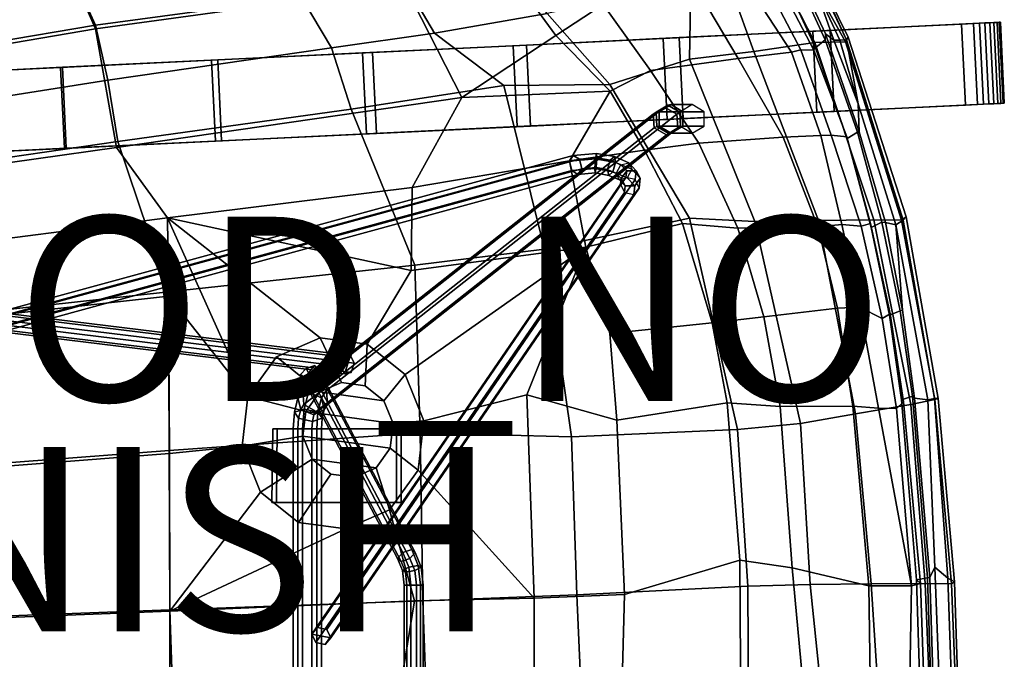
# Model space of a CAD drawing. Units: inches. Extents: x -17.7 to 9.2, y -12.6 to 12.7.
# Drawn here: x -1.5 to 9.2, y 1.2 to 8.1 of the extents above; entities that cross this region are included whole.
import ezdxf

# ---------------------------------------------------------------- set-up
doc = ezdxf.new("R2010")
doc.units = ezdxf.units.IN
doc.header["$MEASUREMENT"] = 0
for name, color, linetype in [('SEAT-BACK', 5, 'Continuous'), ('SEAT-BASE', 5, 'Continuous'), ('SEAT-FABRIC', 5, 'Continuous'), ('SEAT-FABRICEDGE', 5, 'Continuous'), ('SEAT-FINISH', 7, 'Continuous'), ('SEAT-PROD_NO', 7, 'Continuous'), ('SEAT-ROCKER', 5, 'Continuous')]:
    doc.layers.add(name, color=color, linetype=linetype)

msp = doc.modelspace()

# ---------------------------------------------------------------- linework, layer by layer
at = {"layer": 'SEAT-BACK'}
for points in [[(-0.895, 8.544, 15.277), (2.267, 8.971, 16.194), (2.684, 8.502, 15.814), (-0.676, 8.04, 14.832)], [(4.319, 7.966, 15.903), (3.744, 8.756, 16.147), (4.314, 8.929, 16.285), (4.832, 8.304, 16.076)], [(3.744, 8.756, 16.147), (4.319, 7.966, 15.903), (3.301, 7.294, 15.475), (2.684, 8.502, 15.814)], [(6.978, 7.811, 15.603), (6.876, 7.786, 15.726), (6.377, 8.554, 15.916), (6.536, 8.654, 15.779)], [(6.978, 7.811, 15.603), (6.536, 8.654, 15.779), (6.755, 8.512, 15.585), (7.117, 7.807, 15.422)], [(6.297, 7.719, 15.971), (5.822, 8.526, 16.101), (6.377, 8.554, 15.916), (6.876, 7.786, 15.726)], [(7.117, 7.807, 15.422), (6.755, 8.512, 15.585), (6.802, 8.563, 15.242), (7.133, 7.84, 15.094)], [(-0.895, 8.544, 15.277), (-0.676, 8.04, 14.832), (-2.901, 7.66, 14.239), (-3.079, 8.167, 14.667)], [(-0.445, 6.75, 14.301), (-0.676, 8.04, 14.832), (2.684, 8.502, 15.814), (3.301, 7.294, 15.475)], [(6.297, 7.719, 15.971), (5.346, 7.586, 15.984), (4.832, 8.304, 16.076), (5.822, 8.526, 16.101)], [(4.909, 7.363, 15.897), (4.319, 7.966, 15.903), (4.832, 8.304, 16.076), (5.346, 7.586, 15.984)], [(-0.445, 6.75, 14.301), (-2.192, 6.506, 13.811), (-2.901, 7.66, 14.239), (-0.676, 8.04, 14.832)], [(4.319, 7.966, 15.903), (4.909, 7.363, 15.897), (3.301, 7.294, 15.475)], [(6.876, 7.786, 15.726), (6.978, 7.811, 15.603), (7.308, 6.886, 15.56), (7.194, 6.883, 15.667)], [(7.117, 7.807, 15.422), (7.478, 6.866, 15.305), (7.308, 6.886, 15.56), (6.978, 7.811, 15.603)], [(7.117, 7.807, 15.422), (7.133, 7.84, 15.094), (7.48, 6.849, 15.001), (7.478, 6.866, 15.305)], [(6.785, 6.862, 15.883), (5.871, 6.799, 15.973), (5.346, 7.586, 15.984), (6.297, 7.719, 15.971)], [(6.785, 6.862, 15.883), (6.297, 7.719, 15.971), (6.876, 7.786, 15.726), (7.194, 6.883, 15.667)], [(5.282, 6.721, 15.882), (4.909, 7.363, 15.897), (5.346, 7.586, 15.984), (5.871, 6.799, 15.973)], [(0.108, 5.989, 14.325), (-0.445, 6.75, 14.301), (3.301, 7.294, 15.475), (2.762, 6.317, 15.156)], [(4.909, 7.363, 15.897), (4.468, 6.606, 15.67), (2.762, 6.317, 15.156), (3.301, 7.294, 15.475)], [(5.282, 6.721, 15.882), (4.468, 6.606, 15.67), (4.909, 7.363, 15.897), (5.282, 6.721, 15.882)], [(7.161, 5.892, 15.786), (6.294, 5.877, 15.943), (5.871, 6.799, 15.973), (6.785, 6.862, 15.883)], [(7.161, 5.892, 15.786), (6.785, 6.862, 15.883), (7.194, 6.883, 15.667), (7.422, 5.916, 15.625)], [(7.631, 5.896, 15.433), (7.422, 5.916, 15.625), (7.194, 6.883, 15.667), (7.308, 6.886, 15.56)], [(7.631, 5.896, 15.433), (7.308, 6.886, 15.56), (7.478, 6.866, 15.305), (7.734, 5.928, 15.251)], [(7.48, 6.849, 15.001), (7.742, 5.883, 14.922), (7.734, 5.928, 15.251), (7.478, 6.866, 15.305)], [(0.108, 5.989, 14.325), (-2.59, 5.641, 13.531), (-2.192, 6.506, 13.811), (-0.445, 6.75, 14.301)], [(5.694, 5.925, 15.889), (5.282, 6.721, 15.882), (5.871, 6.799, 15.973), (6.294, 5.877, 15.943)], [(5.282, 6.721, 15.882), (5.694, 5.925, 15.889), (4.645, 5.669, 15.621), (4.468, 6.606, 15.67)], [(4.645, 5.669, 15.621), (2.75, 5.415, 15.054), (2.762, 6.317, 15.156), (4.468, 6.606, 15.67)], [(2.762, 6.317, 15.156), (2.75, 5.415, 15.054), (0.108, 5.989, 14.325)], [(-2.548, 4.84, 13.405), (-2.59, 5.641, 13.531), (0.108, 5.989, 14.325), (0.118, 5.139, 14.229)], [(0.108, 5.989, 14.325), (2.75, 5.415, 15.054), (2.274, 4.615, 14.859), (1.762, 4.685, 14.697)], [(0.108, 5.989, 14.325), (1.762, 4.685, 14.697), (1.288, 4.478, 14.539), (0.978, 4.048, 14.429)], [(0.108, 5.989, 14.325), (0.978, 4.048, 14.429), (0.118, 5.139, 14.229), (0.108, 5.989, 14.325)], [(6.014, 4.85, 15.888), (4.906, 4.732, 15.631), (4.645, 5.669, 15.621), (5.694, 5.925, 15.889)], [(6.014, 4.85, 15.888), (5.694, 5.925, 15.889), (6.294, 5.877, 15.943), (6.575, 4.915, 15.918)], [(7.376, 5.007, 15.731), (6.575, 4.915, 15.918), (6.294, 5.877, 15.943), (7.161, 5.892, 15.786)], [(7.376, 5.007, 15.731), (7.161, 5.892, 15.786), (7.422, 5.916, 15.625), (7.616, 5.02, 15.583)], [(7.86, 4.895, 15.357), (7.616, 5.02, 15.583), (7.422, 5.916, 15.625), (7.631, 5.896, 15.433)], [(7.86, 4.895, 15.357), (7.631, 5.896, 15.433), (7.734, 5.928, 15.251), (7.946, 4.947, 15.188)], [(7.939, 4.93, 14.858), (7.946, 4.947, 15.188), (7.734, 5.928, 15.251), (7.742, 5.883, 14.922)], [(4.645, 5.669, 15.621), (2.686, 4.286, 14.983), (2.274, 4.615, 14.859), (2.75, 5.415, 15.054)], [(4.645, 5.669, 15.621), (4.006, 4.066, 15.352), (2.888, 3.786, 15.034), (2.686, 4.286, 14.983)], [(4.006, 4.066, 15.352), (4.645, 5.669, 15.621), (4.906, 4.732, 15.631), (4.982, 3.791, 15.61)], [(-2.49, 3.229, 13.264), (-2.548, 4.84, 13.405), (0.118, 5.139, 14.229), (0.128, 3.43, 14.132)], [(0.915, 3.511, 14.394), (0.128, 3.43, 14.132), (0.118, 5.139, 14.229), (0.978, 4.048, 14.429)], [(6.754, 3.94, 15.888), (6.178, 3.98, 15.875), (6.014, 4.85, 15.888), (6.575, 4.915, 15.918)], [(6.754, 3.94, 15.888), (6.575, 4.915, 15.918), (7.376, 5.007, 15.731), (7.543, 3.942, 15.694)], [(7.822, 3.921, 15.526), (7.543, 3.942, 15.694), (7.376, 5.007, 15.731), (7.616, 5.02, 15.583)], [(7.86, 4.895, 15.357), (8.017, 3.92, 15.322), (7.822, 3.921, 15.526), (7.616, 5.02, 15.583)], [(7.86, 4.895, 15.357), (7.946, 4.947, 15.188), (8.093, 3.989, 15.121), (8.017, 3.92, 15.322)], [(8.093, 3.989, 15.121), (7.946, 4.947, 15.188), (7.939, 4.93, 14.858), (8.07, 4.012, 14.855)], [(4.982, 3.791, 15.61), (4.906, 4.732, 15.631), (6.014, 4.85, 15.888), (6.178, 3.98, 15.875)], [(1.996, 4.201, 14.184), (1.76, 4.098, 14.105), (1.288, 4.478, 14.539), (1.762, 4.685, 14.697)], [(2.25, 4.166, 14.264), (1.996, 4.201, 14.184), (1.762, 4.685, 14.697), (2.274, 4.615, 14.859)], [(2.454, 4.002, 14.326), (2.25, 4.166, 14.264), (2.274, 4.615, 14.859), (2.686, 4.286, 14.983)], [(1.76, 4.098, 14.105), (1.606, 3.884, 14.05), (0.978, 4.048, 14.429), (1.288, 4.478, 14.539)], [(2.554, 3.754, 14.351), (2.454, 4.002, 14.326), (2.686, 4.286, 14.983), (2.888, 3.786, 15.034)], [(1.996, 4.201, 14.184), (2.25, 4.166, 14.264), (2.454, 4.002, 14.326), (1.76, 4.098, 14.105)], [(1.606, 3.884, 14.05), (1.76, 4.098, 14.105), (2.454, 4.002, 14.326), (2.554, 3.754, 14.351)], [(4.006, 4.066, 15.352), (4.086, 1.859, 15.339), (2.825, 3.249, 15), (2.888, 3.786, 15.034)], [(4.086, 1.859, 15.339), (4.006, 4.066, 15.352), (4.982, 3.791, 15.61), (5.063, 1.899, 15.6)], [(1.606, 3.884, 14.05), (1.575, 3.618, 14.033), (0.915, 3.511, 14.394), (0.978, 4.048, 14.429)], [(6.316, 2.272, 15.856), (5.063, 1.899, 15.6), (4.982, 3.791, 15.61), (6.178, 3.98, 15.875)], [(6.316, 2.272, 15.856), (6.178, 3.98, 15.875), (6.754, 3.94, 15.888), (6.885, 2.187, 15.866)], [(8.178, 1.993, 15.334), (8.017, 3.92, 15.322), (8.093, 3.989, 15.121), (8.275, 2.019, 15.103)], [(8.231, 2.06, 14.842), (8.275, 2.019, 15.103), (8.093, 3.989, 15.121), (8.07, 4.012, 14.855)], [(1.606, 3.884, 14.05), (2.554, 3.754, 14.351), (2.523, 3.488, 14.334), (1.575, 3.618, 14.033)], [(7.717, 1.992, 15.665), (6.885, 2.187, 15.866), (6.754, 3.94, 15.888), (7.543, 3.942, 15.694)], [(7.717, 1.992, 15.665), (7.543, 3.942, 15.694), (7.822, 3.921, 15.526), (8.178, 1.993, 15.334)], [(8.178, 1.993, 15.334), (7.822, 3.921, 15.526), (8.017, 3.92, 15.322), (8.178, 1.993, 15.334)], [(2.523, 3.488, 14.334), (2.554, 3.754, 14.351), (2.888, 3.786, 15.034), (2.825, 3.249, 15)], [(1.575, 3.618, 14.033), (1.675, 3.37, 14.059), (1.117, 3.011, 14.446), (0.915, 3.511, 14.394)], [(1.675, 3.37, 14.059), (1.575, 3.618, 14.033), (2.523, 3.488, 14.334), (2.369, 3.275, 14.279)], [(-2.466, 1.617, 13.208), (-2.49, 3.229, 13.264), (0.128, 3.43, 14.132), (0.133, 1.718, 14.074)], [(0.128, 3.43, 14.132), (0.915, 3.511, 14.394), (1.117, 3.011, 14.446), (0.133, 1.718, 14.074)], [(2.369, 3.275, 14.279), (2.523, 3.488, 14.334), (2.825, 3.249, 15), (2.515, 2.82, 14.889)], [(1.675, 3.37, 14.059), (1.88, 3.206, 14.12), (1.528, 2.682, 14.569), (1.117, 3.011, 14.446)], [(1.675, 3.37, 14.059), (2.369, 3.275, 14.279), (2.134, 3.172, 14.201), (1.88, 3.206, 14.12)], [(1.88, 3.206, 14.12), (2.134, 3.172, 14.201), (2.04, 2.612, 14.731), (1.528, 2.682, 14.569)], [(2.134, 3.172, 14.201), (2.369, 3.275, 14.279), (2.515, 2.82, 14.889), (2.04, 2.612, 14.731)], [(2.825, 3.249, 15), (4.086, 1.859, 15.339), (2.786, 1.832, 14.937), (2.515, 2.82, 14.889)], [(2.04, 2.612, 14.731), (0.133, 1.718, 14.074), (1.117, 3.011, 14.446), (1.528, 2.682, 14.569)], [(0.133, 1.718, 14.074), (2.04, 2.612, 14.731), (2.515, 2.82, 14.889), (2.786, 1.832, 14.937)], [(5.015, 0.005, 15.584), (5.063, 1.899, 15.6), (6.316, 2.272, 15.856), (6.331, 0.005, 15.823)], [(7.085, 0.005, 15.824), (6.331, 0.005, 15.823), (6.316, 2.272, 15.856), (6.885, 2.187, 15.866)], [(7.085, 0.005, 15.824), (6.885, 2.187, 15.866), (7.717, 1.992, 15.665), (7.744, 0.005, 15.646)], [(8.231, 2.06, 14.842), (8.296, 0.005, 14.8), (8.343, 0.005, 15.132), (8.275, 2.019, 15.103)], [(8.142, 0.005, 15.406), (7.744, 0.005, 15.646), (7.717, 1.992, 15.665), (8.178, 1.993, 15.334)], [(8.178, 1.993, 15.334), (8.275, 2.019, 15.103), (8.343, 0.005, 15.132), (8.142, 0.005, 15.406)], [(2.489, 0.005, 14.84), (0.136, 0.005, 14.035), (0.133, 1.718, 14.074), (2.786, 1.832, 14.937)], [(2.489, 0.005, 14.84), (2.786, 1.832, 14.937), (4.086, 1.859, 15.339), (4.089, 0.005, 15.324)], [(5.015, 0.005, 15.584), (4.089, 0.005, 15.324), (4.086, 1.859, 15.339), (5.063, 1.899, 15.6)], [(-1.562, 0.005, 13.458), (-2.466, 1.617, 13.208), (0.133, 1.718, 14.074), (0.136, 0.005, 14.035)]]:
    msp.add_3dface(points, dxfattribs=at)
at = {"layer": 'SEAT-BASE'}
for points in [[(5.497, 7.191, 2.024), (5.375, 7.115, 1.963), (1.575, 4.112, 13.385), (1.698, 4.188, 13.445)], [(5.631, 7.115, 2.049), (5.497, 7.191, 2.024), (1.698, 4.188, 13.445), (1.832, 4.112, 13.47)], [(5.533, 7.211, 1.915), (5.408, 7.134, 1.863), (5.375, 7.115, 1.963), (5.497, 7.191, 2.024)], [(5.57, 7.218, 1.803), (5.442, 7.14, 1.761), (5.408, 7.134, 1.863), (5.533, 7.211, 1.915)], [(5.8, 7.218, 1.114), (5.672, 7.14, 1.071), (5.442, 7.14, 1.761), (5.57, 7.218, 1.803)], [(5.664, 7.134, 1.949), (5.533, 7.211, 1.915), (5.497, 7.191, 2.024), (5.631, 7.115, 2.049)], [(5.699, 7.14, 1.846), (5.57, 7.218, 1.803), (5.533, 7.211, 1.915), (5.664, 7.134, 1.949)], [(5.928, 7.14, 1.156), (5.8, 7.218, 1.114), (5.57, 7.218, 1.803), (5.699, 7.14, 1.846)], [(5.375, 7.115, 1.963), (5.387, 6.964, 1.927), (1.587, 3.961, 13.349), (1.575, 4.112, 13.385)], [(5.643, 6.964, 2.013), (5.631, 7.115, 2.049), (1.832, 4.112, 13.47), (1.844, 3.961, 13.434)], [(5.408, 7.134, 1.863), (5.414, 6.979, 1.844), (5.387, 6.964, 1.927), (5.375, 7.115, 1.963)], [(5.442, 7.14, 1.761), (5.442, 6.984, 1.761), (5.414, 6.979, 1.844), (5.408, 7.134, 1.863)], [(5.672, 7.14, 1.071), (5.672, 6.984, 1.071), (5.442, 6.984, 1.761), (5.442, 7.14, 1.761)], [(5.671, 6.979, 1.93), (5.664, 7.134, 1.949), (5.631, 7.115, 2.049), (5.643, 6.964, 2.013)], [(5.699, 6.984, 1.846), (5.699, 7.14, 1.846), (5.664, 7.134, 1.949), (5.671, 6.979, 1.93)], [(5.928, 6.984, 1.156), (5.928, 7.14, 1.156), (5.699, 7.14, 1.846), (5.699, 6.984, 1.846)], [(5.387, 6.964, 1.927), (5.521, 6.888, 1.952), (1.721, 3.885, 13.374), (1.587, 3.961, 13.349)], [(5.521, 6.888, 1.952), (5.643, 6.964, 2.013), (1.844, 3.961, 13.434), (1.721, 3.885, 13.374)], [(5.414, 6.979, 1.844), (5.546, 6.902, 1.878), (5.521, 6.888, 1.952), (5.387, 6.964, 1.927)], [(5.442, 6.984, 1.761), (5.57, 6.906, 1.803), (5.546, 6.902, 1.878), (5.414, 6.979, 1.844)], [(5.672, 6.984, 1.071), (5.8, 6.906, 1.114), (5.57, 6.906, 1.803), (5.442, 6.984, 1.761)], [(5.546, 6.902, 1.878), (5.671, 6.979, 1.93), (5.643, 6.964, 2.013), (5.521, 6.888, 1.952)], [(5.57, 6.906, 1.803), (5.699, 6.984, 1.846), (5.671, 6.979, 1.93), (5.546, 6.902, 1.878)], [(5.8, 6.906, 1.114), (5.928, 6.984, 1.156), (5.699, 6.984, 1.846), (5.57, 6.906, 1.803)], [(4.509, 6.666, 3.034), (4.468, 6.605, 2.958), (-5.744, 3.816, 10.717), (-5.702, 3.877, 10.794)], [(4.576, 6.624, 3.106), (4.509, 6.666, 3.034), (-5.702, 3.877, 10.794), (-5.636, 3.835, 10.865)], [(4.6, 6.52, 3.101), (4.576, 6.624, 3.106), (-5.636, 3.835, 10.865), (-5.612, 3.731, 10.861)], [(4.761, 6.687, 2.94), (4.751, 6.628, 2.852), (4.468, 6.605, 2.958), (4.509, 6.666, 3.034)], [(4.751, 6.628, 2.852), (4.744, 6.522, 2.859), (4.492, 6.502, 2.953), (4.468, 6.605, 2.958)], [(4.765, 6.639, 3.035), (4.761, 6.687, 2.94), (4.509, 6.666, 3.034), (4.576, 6.624, 3.106)], [(4.758, 6.533, 3.042), (4.765, 6.639, 3.035), (4.576, 6.624, 3.106), (4.6, 6.52, 3.101)], [(4.968, 6.59, 2.882), (4.938, 6.489, 2.886), (4.744, 6.522, 2.859), (4.751, 6.628, 2.852)], [(4.955, 6.653, 2.968), (4.968, 6.59, 2.882), (4.751, 6.628, 2.852), (4.761, 6.687, 2.94)], [(4.879, 6.512, 3.059), (4.91, 6.614, 3.056), (4.765, 6.639, 3.035), (4.758, 6.533, 3.042)], [(4.91, 6.614, 3.056), (4.955, 6.653, 2.968), (4.761, 6.687, 2.94), (4.765, 6.639, 3.035)], [(5.026, 6.563, 3.134), (5.11, 6.586, 3.071), (4.955, 6.653, 2.968), (4.91, 6.614, 3.056)], [(5.11, 6.586, 3.071), (5.143, 6.515, 2.999), (4.968, 6.59, 2.882), (4.955, 6.653, 2.968)], [(4.468, 6.605, 2.958), (4.492, 6.502, 2.953), (-5.719, 3.713, 10.712), (-5.744, 3.816, 10.717)], [(4.558, 6.459, 3.024), (4.6, 6.52, 3.101), (-5.612, 3.731, 10.861), (-5.653, 3.67, 10.784)], [(4.744, 6.522, 2.859), (4.748, 6.475, 2.954), (4.558, 6.459, 3.024), (4.492, 6.502, 2.953)], [(4.748, 6.475, 2.954), (4.758, 6.533, 3.042), (4.6, 6.52, 3.101), (4.558, 6.459, 3.024)], [(4.938, 6.489, 2.886), (4.893, 6.449, 2.974), (4.748, 6.475, 2.954), (4.744, 6.522, 2.859)], [(4.893, 6.449, 2.974), (4.879, 6.512, 3.059), (4.758, 6.533, 3.042), (4.748, 6.475, 2.954)], [(4.976, 6.47, 3.124), (5.026, 6.563, 3.134), (4.91, 6.614, 3.056), (4.879, 6.512, 3.059)], [(5.143, 6.515, 2.999), (5.092, 6.421, 2.989), (4.938, 6.489, 2.886), (4.968, 6.59, 2.882)], [(5.026, 6.563, 3.134), (5.089, 6.498, 3.252), (5.029, 6.415, 3.223), (4.976, 6.47, 3.124)], [(5.11, 6.586, 3.071), (5.193, 6.499, 3.228), (5.089, 6.498, 3.252), (5.026, 6.563, 3.134)], [(5.143, 6.515, 2.999), (5.236, 6.417, 3.175), (5.193, 6.499, 3.228), (5.11, 6.586, 3.071)], [(4.492, 6.502, 2.953), (4.558, 6.459, 3.024), (-5.653, 3.67, 10.784), (-5.719, 3.713, 10.712)], [(1.674, 1.47, 13.892), (1.733, 1.542, 13.944), (5.08, 6.426, 3.399), (5.021, 6.355, 3.347)], [(1.733, 1.542, 13.944), (1.835, 1.52, 13.966), (5.182, 6.404, 3.421), (5.08, 6.426, 3.399)], [(5.009, 6.399, 3.052), (4.976, 6.47, 3.124), (4.879, 6.512, 3.059), (4.893, 6.449, 2.974)], [(5.092, 6.421, 2.989), (5.009, 6.399, 3.052), (4.893, 6.449, 2.974), (4.938, 6.489, 2.886)], [(4.976, 6.47, 3.124), (5.029, 6.415, 3.223), (5.072, 6.334, 3.17), (5.009, 6.399, 3.052)], [(5.009, 6.399, 3.052), (5.072, 6.334, 3.17), (5.176, 6.335, 3.146), (5.092, 6.421, 2.989)], [(5.089, 6.498, 3.252), (5.08, 6.426, 3.399), (5.021, 6.355, 3.347), (5.029, 6.415, 3.223)], [(5.029, 6.415, 3.223), (5.021, 6.355, 3.347), (5.063, 6.262, 3.317), (5.072, 6.334, 3.17)], [(5.193, 6.499, 3.228), (5.182, 6.404, 3.421), (5.08, 6.426, 3.399), (5.089, 6.498, 3.252)], [(5.092, 6.421, 2.989), (5.176, 6.335, 3.146), (5.236, 6.417, 3.175), (5.143, 6.515, 2.999)], [(5.176, 6.335, 3.146), (5.165, 6.24, 3.339), (5.225, 6.311, 3.391), (5.236, 6.417, 3.175)], [(5.236, 6.417, 3.175), (5.225, 6.311, 3.391), (5.182, 6.404, 3.421), (5.193, 6.499, 3.228)], [(1.716, 1.377, 13.862), (1.674, 1.47, 13.892), (5.021, 6.355, 3.347), (5.063, 6.262, 3.317)], [(1.877, 1.427, 13.937), (1.818, 1.356, 13.885), (5.165, 6.24, 3.339), (5.225, 6.311, 3.391)], [(1.835, 1.52, 13.966), (1.877, 1.427, 13.937), (5.225, 6.311, 3.391), (5.182, 6.404, 3.421)], [(5.072, 6.334, 3.17), (5.063, 6.262, 3.317), (5.165, 6.24, 3.339), (5.176, 6.335, 3.146)], [(1.818, 1.356, 13.885), (1.716, 1.377, 13.862), (5.063, 6.262, 3.317), (5.165, 6.24, 3.339)], [(1.988, 4.377, 13.099), (2.021, 4.476, 13.076), (-9.118, 5.842, 2.936), (-9.151, 5.743, 2.958)], [(2.021, 4.476, 13.076), (2.093, 4.492, 12.999), (-9.046, 5.857, 2.859), (-9.118, 5.842, 2.936)], [(2.093, 4.492, 12.999), (2.132, 4.409, 12.945), (-9.007, 5.774, 2.805), (-9.046, 5.857, 2.859)], [(2.132, 4.409, 12.945), (2.099, 4.31, 12.968), (-9.039, 5.676, 2.827), (-9.007, 5.774, 2.805)], [(2.027, 4.294, 13.045), (1.988, 4.377, 13.099), (-9.151, 5.743, 2.958), (-9.111, 5.66, 2.904)], [(2.099, 4.31, 12.968), (2.027, 4.294, 13.045), (-9.111, 5.66, 2.904), (-9.039, 5.676, 2.827)], [(2.093, 4.492, 12.999), (2.021, 4.476, 13.076), (1.988, 4.377, 13.099), (2.027, 4.294, 13.045)], [(2.093, 4.492, 12.999), (2.027, 4.294, 13.045), (2.099, 4.31, 12.968), (2.132, 4.409, 12.945)], [(1.61, 4.353, 12.722), (1.551, 4.288, 12.784), (1.589, 4.256, 12.878), (1.706, 4.385, 12.755)], [(1.743, 4.353, 12.85), (1.706, 4.385, 12.755), (1.589, 4.256, 12.878), (1.685, 4.288, 12.911)], [(2.661, 2.354, 11.62), (1.61, 4.353, 12.722), (1.706, 4.385, 12.755), (2.757, 2.386, 11.653)], [(2.757, 2.386, 11.653), (1.706, 4.385, 12.755), (1.743, 4.353, 12.85), (2.794, 2.354, 11.748)], [(2.602, 2.289, 11.682), (1.551, 4.288, 12.784), (1.61, 4.353, 12.722), (2.661, 2.354, 11.62)], [(2.64, 2.257, 11.776), (1.589, 4.256, 12.878), (1.551, 4.288, 12.784), (2.602, 2.289, 11.682)], [(2.736, 2.289, 11.809), (1.685, 4.288, 12.911), (1.589, 4.256, 12.878), (2.64, 2.257, 11.776)], [(2.794, 2.354, 11.748), (1.743, 4.353, 12.85), (1.685, 4.288, 12.911), (2.736, 2.289, 11.809)], [(1.698, 4.188, 13.445), (1.575, 4.112, 13.385), (1.521, 4.033, 13.547), (1.635, 4.094, 13.635)], [(1.832, 4.112, 13.47), (1.698, 4.188, 13.445), (1.635, 4.094, 13.635), (1.778, 4.033, 13.632)], [(1.635, 4.094, 13.635), (1.521, 4.033, 13.547), (1.483, 3.879, 13.664), (1.588, 3.912, 13.773)], [(1.575, 4.112, 13.385), (1.587, 3.961, 13.349), (1.552, 3.909, 13.456), (1.521, 4.033, 13.547)], [(1.778, 4.033, 13.632), (1.635, 4.094, 13.635), (1.588, 3.912, 13.773), (1.739, 3.879, 13.749)], [(1.844, 3.961, 13.434), (1.832, 4.112, 13.47), (1.778, 4.033, 13.632), (1.808, 3.909, 13.541)], [(1.521, 4.033, 13.547), (1.552, 3.909, 13.456), (1.527, 3.812, 13.53), (1.483, 3.879, 13.664)], [(1.587, 3.961, 13.349), (1.721, 3.885, 13.374), (1.695, 3.848, 13.453), (1.552, 3.909, 13.456)], [(1.721, 3.885, 13.374), (1.844, 3.961, 13.434), (1.808, 3.909, 13.541), (1.695, 3.848, 13.453)], [(1.808, 3.909, 13.541), (1.778, 4.033, 13.632), (1.739, 3.879, 13.749), (1.783, 3.812, 13.615)], [(1.588, 3.912, 13.773), (1.483, 3.879, 13.664), (1.47, 3.699, 13.702), (1.573, 3.699, 13.818)], [(1.483, 3.879, 13.664), (1.527, 3.812, 13.53), (1.519, 3.699, 13.554), (1.47, 3.699, 13.702)], [(1.552, 3.909, 13.456), (1.695, 3.848, 13.453), (1.678, 3.779, 13.505), (1.527, 3.812, 13.53)], [(1.739, 3.879, 13.749), (1.588, 3.912, 13.773), (1.573, 3.699, 13.818), (1.726, 3.699, 13.787)], [(1.695, 3.848, 13.453), (1.808, 3.909, 13.541), (1.783, 3.812, 13.615), (1.678, 3.779, 13.505)], [(1.783, 3.812, 13.615), (1.739, 3.879, 13.749), (1.726, 3.699, 13.787), (1.776, 3.699, 13.639)], [(1.527, 3.812, 13.53), (1.678, 3.779, 13.505), (1.672, 3.699, 13.522), (1.519, 3.699, 13.554)], [(1.678, 3.779, 13.505), (1.783, 3.812, 13.615), (1.776, 3.699, 13.639), (1.672, 3.699, 13.522)], [(1.248, 3.699, 13.882), (1.297, 3.699, 13.73), (1.288, 2.899, 13.727), (1.239, 2.899, 13.879)], [(1.248, 3.699, 13.882), (1.239, 2.899, 13.879), (2.591, 2.899, 14.313), (2.591, 3.699, 14.313)], [(2.591, 3.699, 14.313), (2.64, 3.699, 14.16), (1.297, 3.699, 13.73), (1.248, 3.699, 13.882)], [(1.297, 3.699, 13.73), (2.64, 3.699, 14.16), (2.64, 2.899, 14.16), (1.288, 2.899, 13.727)], [(1.47, 3.699, 13.702), (1.519, 3.699, 13.554), (1.519, -3.701, 13.554), (1.47, -3.701, 13.702)], [(1.573, 3.699, 13.818), (1.47, 3.699, 13.702), (1.47, -3.701, 13.702), (1.573, -3.701, 13.818)], [(1.519, 3.699, 13.554), (1.672, 3.699, 13.522), (1.672, -3.701, 13.522), (1.519, -3.701, 13.554)], [(1.726, 3.699, 13.787), (1.573, 3.699, 13.818), (1.573, -3.701, 13.818), (1.726, -3.701, 13.787)], [(1.672, 3.699, 13.522), (1.776, 3.699, 13.639), (1.776, -3.701, 13.639), (1.672, -3.701, 13.522)], [(1.776, 3.699, 13.639), (1.726, 3.699, 13.787), (1.726, -3.701, 13.787), (1.776, -3.701, 13.639)], [(2.64, 3.699, 14.16), (2.591, 3.699, 14.313), (2.591, 2.899, 14.313), (2.64, 2.899, 14.16)], [(2.591, 2.899, 14.313), (1.239, 2.899, 13.879), (1.288, 2.899, 13.727), (2.64, 2.899, 14.16)], [(2.661, 2.354, 11.62), (2.724, 2.196, 11.554), (2.655, 2.159, 11.626), (2.602, 2.289, 11.682)], [(2.825, 2.215, 11.582), (2.724, 2.196, 11.554), (2.661, 2.354, 11.62), (2.757, 2.386, 11.653)], [(2.789, 2.159, 11.753), (2.857, 2.196, 11.681), (2.794, 2.354, 11.748), (2.736, 2.289, 11.809)], [(2.794, 2.354, 11.748), (2.857, 2.196, 11.681), (2.825, 2.215, 11.582), (2.757, 2.386, 11.653)], [(2.655, 2.159, 11.626), (2.687, 2.14, 11.726), (2.64, 2.257, 11.776), (2.602, 2.289, 11.682)], [(2.64, 2.257, 11.776), (2.687, 2.14, 11.726), (2.789, 2.159, 11.753), (2.736, 2.289, 11.809)], [(2.748, 2.001, 11.528), (2.675, 2.001, 11.605), (2.655, 2.159, 11.626), (2.724, 2.196, 11.554)], [(2.675, 2.001, 11.605), (2.705, 2.001, 11.708), (2.687, 2.14, 11.726), (2.655, 2.159, 11.626)], [(2.705, 2.001, 11.708), (2.808, 2.001, 11.733), (2.789, 2.159, 11.753), (2.687, 2.14, 11.726)], [(2.852, 2.001, 11.553), (2.748, 2.001, 11.528), (2.724, 2.196, 11.554), (2.825, 2.215, 11.582)], [(2.808, 2.001, 11.733), (2.882, 2.001, 11.656), (2.857, 2.196, 11.681), (2.789, 2.159, 11.753)], [(2.882, 2.001, 11.656), (2.852, 2.001, 11.553), (2.825, 2.215, 11.582), (2.857, 2.196, 11.681)], [(2.675, -1.999, 11.605), (2.705, -1.999, 11.708), (2.705, 2.001, 11.708), (2.675, 2.001, 11.605)], [(2.748, -1.999, 11.528), (2.675, -1.999, 11.605), (2.675, 2.001, 11.605), (2.748, 2.001, 11.528)], [(2.705, -1.999, 11.708), (2.808, -1.999, 11.733), (2.808, 2.001, 11.733), (2.705, 2.001, 11.708)], [(2.852, -1.999, 11.553), (2.748, -1.999, 11.528), (2.748, 2.001, 11.528), (2.852, 2.001, 11.553)], [(2.808, -1.999, 11.733), (2.882, -1.999, 11.656), (2.882, 2.001, 11.656), (2.808, 2.001, 11.733)], [(2.882, -1.999, 11.656), (2.852, -1.999, 11.553), (2.852, 2.001, 11.553), (2.882, 2.001, 11.656)], [(1.877, 1.427, 13.937), (1.835, 1.52, 13.966), (1.733, 1.542, 13.944), (1.674, 1.47, 13.892)], [(1.877, 1.427, 13.937), (1.674, 1.47, 13.892), (1.716, 1.377, 13.862), (1.818, 1.356, 13.885)]]:
    msp.add_3dface(points, dxfattribs=at)
at = {"layer": 'SEAT-FABRIC'}
for points in [[(7.461, 7.898, 15.319), (6.851, 8.998, 15.643), (6.661, 8.815, 15.933), (7.128, 7.891, 15.778)], [(-0.893, 8.56, 15.415), (-0.676, 8.081, 14.974), (1.559, 8.385, 15.627), (1.236, 8.841, 16.043)], [(2.683, 8.542, 15.955), (3.004, 7.993, 15.749), (4.226, 8.207, 16.096), (3.772, 8.765, 16.262)], [(6.468, 7.793, 16.103), (7.128, 7.891, 15.778), (6.661, 8.815, 15.933), (6.164, 8.638, 16.2)], [(-0.893, 8.56, 15.415), (-3.063, 8.186, 14.795), (-2.897, 7.703, 14.377), (-0.676, 8.081, 14.974)], [(6.468, 7.793, 16.103), (6.164, 8.638, 16.2), (5.784, 8.539, 16.26), (5.769, 7.711, 16.161)], [(1.559, 8.385, 15.627), (1.886, 7.832, 15.407), (3.004, 7.993, 15.749), (2.683, 8.542, 15.955)], [(4.904, 7.434, 16.03), (5.769, 7.711, 16.161), (5.784, 8.539, 16.26), (4.226, 8.207, 16.096)], [(-0.539, 7.482, 14.665), (1.886, 7.832, 15.407), (1.559, 8.385, 15.627), (-0.676, 8.081, 14.974)], [(4.904, 7.434, 16.03), (4.226, 8.207, 16.096), (3.004, 7.993, 15.749), (3.756, 7.424, 15.785)], [(-0.539, 7.482, 14.665), (-0.676, 8.081, 14.974), (-2.897, 7.703, 14.377), (-2.807, 7.126, 14.064)], [(3.756, 7.424, 15.785), (3.004, 7.993, 15.749), (1.886, 7.832, 15.407), (2.099, 7.166, 15.285)], [(2.099, 7.166, 15.285), (1.886, 7.832, 15.407), (-0.539, 7.482, 14.665), (-0.433, 6.815, 14.489)], [(7.168, 5.96, 15.96), (7.769, 5.967, 15.608), (7.128, 7.891, 15.778), (6.468, 7.793, 16.103)], [(8.07, 5.964, 15.177), (7.461, 7.898, 15.319), (7.128, 7.891, 15.778), (7.769, 5.967, 15.608)], [(5.77, 5.985, 16.033), (6.477, 5.947, 16.065), (5.769, 7.711, 16.161), (4.904, 7.434, 16.03)], [(7.168, 5.96, 15.96), (6.468, 7.793, 16.103), (5.769, 7.711, 16.161), (6.477, 5.947, 16.065)], [(-0.433, 6.815, 14.489), (-0.539, 7.482, 14.665), (-2.807, 7.126, 14.064), (-2.224, 6.557, 13.982)], [(2.789, 5.476, 15.251), (4.195, 5.647, 15.667), (3.756, 7.424, 15.785), (2.099, 7.166, 15.285)], [(5.77, 5.985, 16.033), (4.904, 7.434, 16.03), (3.756, 7.424, 15.785), (4.195, 5.647, 15.667)], [(2.789, 5.476, 15.251), (2.099, 7.166, 15.285), (-0.433, 6.815, 14.489), (0.117, 5.186, 14.411)], [(-2.553, 4.891, 13.581), (0.117, 5.186, 14.411), (-0.433, 6.815, 14.489), (-2.224, 6.557, 13.982)], [(6.29, 3.692, 16.016), (5.77, 5.985, 16.033), (4.195, 5.647, 15.667), (4.488, 3.61, 15.655)], [(6.29, 3.692, 16.016), (6.973, 3.755, 16.001), (6.477, 5.947, 16.065), (5.77, 5.985, 16.033)], [(7.572, 3.861, 15.87), (7.168, 5.96, 15.96), (6.477, 5.947, 16.065), (6.973, 3.755, 16.001)], [(7.572, 3.861, 15.87), (8.171, 3.963, 15.495), (7.769, 5.967, 15.608), (7.168, 5.96, 15.96)], [(8.433, 4.017, 15.066), (8.07, 5.964, 15.177), (7.769, 5.967, 15.608), (8.171, 3.963, 15.495)], [(2.847, 3.655, 15.171), (4.488, 3.61, 15.655), (4.195, 5.647, 15.667), (2.789, 5.476, 15.251)], [(2.847, 3.655, 15.171), (2.789, 5.476, 15.251), (0.117, 5.186, 14.411), (0.123, 3.461, 14.313)], [(-2.494, 3.264, 13.44), (0.123, 3.461, 14.313), (0.117, 5.186, 14.411), (-2.553, 4.891, 13.581)], [(8.326, 2.018, 15.505), (8.171, 3.963, 15.495), (7.572, 3.861, 15.87), (7.74, 2.015, 15.842)], [(8.326, 2.018, 15.505), (8.611, 2.014, 15.08), (8.433, 4.017, 15.066), (8.171, 3.963, 15.495)], [(7.079, 2.008, 15.985), (7.74, 2.015, 15.842), (7.572, 3.861, 15.87), (6.973, 3.755, 16.001)], [(6.404, 1.99, 15.997), (7.079, 2.008, 15.985), (6.973, 3.755, 16.001), (6.29, 3.692, 16.016)], [(0.131, 1.733, 14.255), (2.877, 1.83, 15.147), (2.847, 3.655, 15.171), (0.123, 3.461, 14.313)], [(4.549, 1.894, 15.646), (4.488, 3.61, 15.655), (2.847, 3.655, 15.171), (2.877, 1.83, 15.147)], [(4.549, 1.894, 15.646), (6.404, 1.99, 15.997), (6.29, 3.692, 16.016), (4.488, 3.61, 15.655)], [(0.131, 1.733, 14.255), (0.123, 3.461, 14.313), (-2.494, 3.264, 13.44), (-2.476, 1.635, 13.385)], [(4.632, 0.005, 15.674), (6.412, 0.005, 15.966), (6.404, 1.99, 15.997), (4.549, 1.894, 15.646)], [(7.286, 0.005, 15.936), (7.079, 2.008, 15.985), (6.404, 1.99, 15.997), (6.412, 0.005, 15.966)], [(7.286, 0.005, 15.936), (7.872, 0.005, 15.757), (7.74, 2.015, 15.842), (7.079, 2.008, 15.985)], [(8.409, 0.005, 15.455), (8.326, 2.018, 15.505), (7.74, 2.015, 15.842), (7.872, 0.005, 15.757)], [(8.409, 0.005, 15.455), (8.693, 0.005, 15.018), (8.611, 2.014, 15.08), (8.326, 2.018, 15.505)], [(0.19, 0.005, 14.231), (2.942, 0.005, 15.167), (2.877, 1.83, 15.147), (0.131, 1.733, 14.255)], [(4.632, 0.005, 15.674), (4.549, 1.894, 15.646), (2.877, 1.83, 15.147), (2.942, 0.005, 15.167)], [(0.19, 0.005, 14.231), (0.131, 1.733, 14.255), (-2.476, 1.635, 13.385), (-2.337, 0.005, 13.407)]]:
    msp.add_3dface(points, dxfattribs=at)
at = {"layer": 'SEAT-FABRICEDGE'}
for points in [[(7.461, 7.898, 15.319), (7.492, 7.949, 15.157), (6.974, 9.007, 15.404), (6.851, 8.998, 15.643)], [(6.974, 9.007, 15.404), (7.492, 7.949, 15.157), (7.473, 7.921, 15.001), (6.944, 9.036, 15.259)], [(7.214, 8.491, 15.095), (6.944, 9.036, 15.259), (7.473, 7.921, 15.001)], [(6.924, 8.675, 15.152), (7.245, 7.987, 15.004), (7.243, 7.919, 15.033), (6.908, 8.649, 15.182)], [(7.334, 7.917, 14.954), (7.245, 7.987, 15.004), (6.924, 8.675, 15.152), (7.134, 8.493, 15.057)], [(6.908, 8.649, 15.182), (7.243, 7.919, 15.033), (7.136, 7.833, 15.093), (6.802, 8.563, 15.242)], [(7.473, 7.921, 15.001), (7.4, 7.915, 14.953), (7.134, 8.493, 15.057), (7.214, 8.491, 15.095)], [(7.4, 7.915, 14.953), (7.334, 7.917, 14.954), (7.134, 8.493, 15.057)], [(7.593, 6.918, 14.939), (7.48, 6.849, 15.001), (7.136, 7.833, 15.093), (7.243, 7.919, 15.033)], [(7.611, 6.921, 14.884), (7.593, 6.918, 14.939), (7.243, 7.919, 15.033), (7.245, 7.987, 15.004)], [(7.334, 7.917, 14.954), (7.601, 7.225, 14.856), (7.611, 6.921, 14.884), (7.245, 7.987, 15.004)], [(7.4, 7.915, 14.953), (7.601, 7.225, 14.856), (7.601, 7.225, 14.856), (7.334, 7.917, 14.954)], [(7.4, 7.915, 14.953), (7.473, 7.921, 15.001), (7.601, 7.225, 14.856), (7.4, 7.915, 14.953)], [(7.461, 7.898, 15.319), (8.07, 5.964, 15.177), (8.12, 6, 14.961), (7.492, 7.949, 15.157)], [(8.12, 6, 14.961), (8.088, 5.961, 14.785), (7.473, 7.921, 15.001), (7.492, 7.949, 15.157)], [(8.088, 5.961, 14.785), (8.01, 5.912, 14.739), (7.601, 7.225, 14.856), (7.473, 7.921, 15.001)], [(8.01, 5.912, 14.739), (7.895, 5.937, 14.777), (7.611, 6.921, 14.884), (7.601, 7.225, 14.856)], [(7.593, 6.918, 14.939), (7.858, 5.942, 14.858), (7.742, 5.883, 14.922), (7.48, 6.849, 15.001)], [(7.611, 6.921, 14.884), (7.895, 5.937, 14.777), (7.858, 5.942, 14.858), (7.593, 6.918, 14.939)], [(8.433, 4.017, 15.066), (8.468, 4.028, 14.906), (8.12, 6, 14.961), (8.07, 5.964, 15.177)], [(8.468, 4.028, 14.906), (8.426, 4.028, 14.688), (8.088, 5.961, 14.785), (8.12, 6, 14.961)], [(8.057, 4.979, 14.795), (7.939, 4.93, 14.858), (7.742, 5.883, 14.922), (7.858, 5.942, 14.858)], [(8.079, 4.986, 14.727), (8.057, 4.979, 14.795), (7.858, 5.942, 14.858), (7.895, 5.937, 14.777)], [(8.079, 4.986, 14.727), (7.895, 5.937, 14.777), (8.01, 5.912, 14.739)], [(8.426, 4.028, 14.688), (8.357, 4.014, 14.64), (8.01, 5.912, 14.739), (8.088, 5.961, 14.785)], [(8.01, 5.912, 14.739), (8.357, 4.014, 14.64), (8.211, 4.032, 14.705), (8.079, 4.986, 14.727)], [(8.057, 4.979, 14.795), (8.189, 4.052, 14.791), (8.07, 4.012, 14.855), (7.939, 4.93, 14.858)], [(8.079, 4.986, 14.727), (8.211, 4.032, 14.705), (8.189, 4.052, 14.791), (8.057, 4.979, 14.795)], [(8.352, 2.081, 14.778), (8.231, 2.06, 14.842), (8.07, 4.012, 14.855), (8.189, 4.052, 14.791)], [(8.378, 2.083, 14.685), (8.352, 2.081, 14.778), (8.189, 4.052, 14.791), (8.211, 4.032, 14.705)], [(8.433, 2.196, 14.641), (8.378, 2.083, 14.685), (8.211, 4.032, 14.705), (8.357, 4.014, 14.64)], [(8.426, 4.028, 14.688), (8.572, 2.078, 14.666), (8.433, 2.196, 14.641), (8.357, 4.014, 14.64)], [(8.468, 4.028, 14.906), (8.646, 2.037, 14.892), (8.572, 2.078, 14.666), (8.426, 4.028, 14.688)], [(8.646, 2.037, 14.892), (8.468, 4.028, 14.906), (8.433, 4.017, 15.066), (8.611, 2.014, 15.08)], [(8.433, 2.196, 14.641), (8.513, 0.005, 14.63), (8.443, 0.005, 14.677), (8.378, 2.083, 14.685)], [(8.645, 0.005, 14.681), (8.513, 0.005, 14.63), (8.433, 2.196, 14.641), (8.572, 2.078, 14.666)], [(8.352, 2.081, 14.778), (8.418, 0.005, 14.735), (8.296, 0.005, 14.8), (8.231, 2.06, 14.842)], [(8.378, 2.083, 14.685), (8.443, 0.005, 14.677), (8.418, 0.005, 14.735), (8.352, 2.081, 14.778)], [(8.711, 0.005, 14.866), (8.645, 0.005, 14.681), (8.572, 2.078, 14.666), (8.646, 2.037, 14.892)], [(8.711, 0.005, 14.866), (8.646, 2.037, 14.892), (8.611, 2.014, 15.08), (8.693, 0.005, 15.018)]]:
    msp.add_3dface(points, dxfattribs=at)
at = {"layer": 'SEAT-ROCKER'}
for points, invisible_edges in [([(7.297, 8.023, 1.312), (5.657, 7.944, 0.904), (5.485, 7.936, 1.939), (7.107, 8.014, 2.179)], 10), ([(8.916, 8.101, 1.794), (7.297, 8.023, 1.312), (7.107, 8.014, 2.179), (8.722, 8.091, 2.468)], 10), ([(8.916, 8.101, 1.794), (8.722, 8.091, 2.468), (8.852, 8.098, 2.47), (9.028, 8.106, 1.861)], 5), ([(9.107, 8.11, 1.965), (9.028, 8.106, 1.861), (8.852, 8.098, 2.47), (8.974, 8.104, 2.425)], 10), ([(9.107, 8.11, 1.965), (8.974, 8.104, 2.425), (9.072, 8.108, 2.337), (9.143, 8.112, 2.091)], 5), ([(9.131, 8.111, 2.221), (9.143, 8.112, 2.091), (9.072, 8.108, 2.337)], 2), ([(5.657, 7.944, 0.904), (4.001, 7.864, 0.572), (3.856, 7.857, 1.75), (5.485, 7.936, 1.939)], 10), ([(4.001, 7.864, 0.572), (2.332, 7.784, 0.315), (2.222, 7.779, 1.61), (3.856, 7.857, 1.75)], 10), ([(0.652, 7.703, 0.135), (-1.034, 7.622, 0.031), (-1.054, 7.621, 1.481), (0.585, 7.7, 1.52)], 10), ([(2.332, 7.784, 0.315), (0.652, 7.703, 0.135), (0.585, 7.7, 1.52), (2.222, 7.779, 1.61)], 10), ([(-1.034, 7.622, 0.031), (-2.723, 7.541, 0.004), (-2.694, 7.542, 1.491), (-1.054, 7.621, 1.481)], 10), ([(7.15, 7.135, 2.179), (7.339, 7.144, 1.312), (8.958, 7.222, 1.794), (8.764, 7.212, 2.468)], 5), ([(8.894, 7.219, 2.47), (8.764, 7.212, 2.468), (8.958, 7.222, 1.794), (9.07, 7.227, 1.861)], 10), ([(8.894, 7.219, 2.47), (9.07, 7.227, 1.861), (9.149, 7.231, 1.965), (9.017, 7.225, 2.425)], 5), ([(9.114, 7.229, 2.337), (9.017, 7.225, 2.425), (9.149, 7.231, 1.965), (9.185, 7.233, 2.091)], 10), ([(9.114, 7.229, 2.337), (9.185, 7.233, 2.091), (9.173, 7.232, 2.221), (9.114, 7.229, 2.337)], 1), ([(3.899, 6.978, 1.75), (4.044, 6.985, 0.572), (5.7, 7.065, 0.904), (5.527, 7.057, 1.939)], 5), ([(5.527, 7.057, 1.939), (5.7, 7.065, 0.904), (7.339, 7.144, 1.312), (7.15, 7.135, 2.179)], 5), ([(2.265, 6.9, 1.61), (2.374, 6.905, 0.315), (4.044, 6.985, 0.572), (3.899, 6.978, 1.75)], 5), ([(0.627, 6.821, 1.52), (0.694, 6.824, 0.135), (2.374, 6.905, 0.315), (2.265, 6.9, 1.61)], 5), ([(-2.652, 6.663, 1.491), (-2.681, 6.662, 0.004), (-0.992, 6.743, 0.031), (-1.012, 6.742, 1.481)], 5), ([(-1.012, 6.742, 1.481), (-0.992, 6.743, 0.031), (0.694, 6.824, 0.135), (0.627, 6.821, 1.52)], 5)]:
    msp.add_3dface(points, dxfattribs=dict(at, invisible_edges=invisible_edges))
for points in [[(5.485, 7.936, 1.939), (5.527, 7.057, 1.939), (7.15, 7.135, 2.179), (7.107, 8.014, 2.179)], [(7.339, 7.144, 1.312), (5.7, 7.065, 0.904), (5.657, 7.944, 0.904), (7.297, 8.023, 1.312)], [(7.107, 8.014, 2.179), (7.15, 7.135, 2.179), (8.764, 7.212, 2.468), (8.722, 8.091, 2.468)], [(8.958, 7.222, 1.794), (7.339, 7.144, 1.312), (7.297, 8.023, 1.312), (8.916, 8.101, 1.794)], [(8.894, 7.219, 2.47), (8.852, 8.098, 2.47), (8.722, 8.091, 2.468), (8.764, 7.212, 2.468)], [(9.017, 7.225, 2.425), (8.974, 8.104, 2.425), (8.852, 8.098, 2.47), (8.894, 7.219, 2.47)], [(8.958, 7.222, 1.794), (8.916, 8.101, 1.794), (9.028, 8.106, 1.861), (9.07, 7.227, 1.861)], [(9.114, 7.229, 2.337), (9.072, 8.108, 2.337), (8.974, 8.104, 2.425), (9.017, 7.225, 2.425)], [(9.07, 7.227, 1.861), (9.028, 8.106, 1.861), (9.107, 8.11, 1.965), (9.149, 7.231, 1.965)], [(9.173, 7.232, 2.221), (9.131, 8.111, 2.221), (9.072, 8.108, 2.337), (9.114, 7.229, 2.337)], [(9.149, 7.231, 1.965), (9.107, 8.11, 1.965), (9.143, 8.112, 2.091), (9.185, 7.233, 2.091)], [(9.185, 7.233, 2.091), (9.143, 8.112, 2.091), (9.131, 8.111, 2.221), (9.173, 7.232, 2.221)], [(3.856, 7.857, 1.75), (3.899, 6.978, 1.75), (5.527, 7.057, 1.939), (5.485, 7.936, 1.939)], [(5.7, 7.065, 0.904), (4.044, 6.985, 0.572), (4.001, 7.864, 0.572), (5.657, 7.944, 0.904)], [(2.222, 7.779, 1.61), (2.265, 6.9, 1.61), (3.899, 6.978, 1.75), (3.856, 7.857, 1.75)], [(4.044, 6.985, 0.572), (2.374, 6.905, 0.315), (2.332, 7.784, 0.315), (4.001, 7.864, 0.572)], [(-1.054, 7.621, 1.481), (-1.012, 6.742, 1.481), (0.627, 6.821, 1.52), (0.585, 7.7, 1.52)], [(0.694, 6.824, 0.135), (-0.992, 6.743, 0.031), (-1.034, 7.622, 0.031), (0.652, 7.703, 0.135)], [(0.585, 7.7, 1.52), (0.627, 6.821, 1.52), (2.265, 6.9, 1.61), (2.222, 7.779, 1.61)], [(2.374, 6.905, 0.315), (0.694, 6.824, 0.135), (0.652, 7.703, 0.135), (2.332, 7.784, 0.315)], [(-0.992, 6.743, 0.031), (-2.681, 6.662, 0.004), (-2.723, 7.541, 0.004), (-1.034, 7.622, 0.031)], [(-2.694, 7.542, 1.491), (-2.652, 6.663, 1.491), (-1.012, 6.742, 1.481), (-1.054, 7.621, 1.481)]]:
    msp.add_3dface(points, dxfattribs=at)

# ---------------------------------------------------------------- texts
at = {"layer": 'SEAT-FINISH'}
msp.add_attdef('FINISH', (-5, 1.5), '', height=2, dxfattribs=at)
at = {"layer": 'SEAT-PROD_NO', "flags": 8}
msp.add_attdef('PROD_NO', (-5, 4), 'RAR.U', height=2, dxfattribs=at)

doc.saveas('drawing.dxf')
